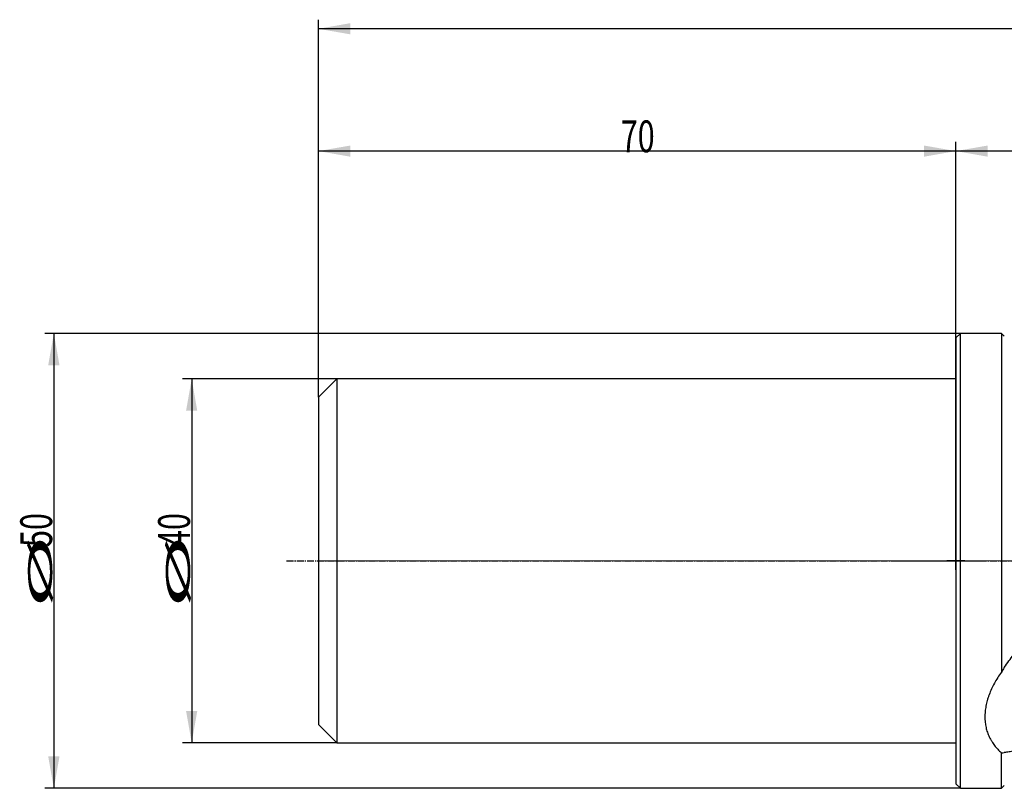
# Model space of a CAD drawing. Units: millimetres. Extents: x 172 to 482, y 249 to 351.
# Drawn here: x 172 to 280, y 264 to 348 of the extents above; entities that cross this region are included whole.
import ezdxf

# ---------------------------------------------------------------- set-up
doc = ezdxf.new("R2010")
doc.units = ezdxf.units.MM
doc.linetypes.add('CENTER2', pattern=[1.125, 0.75, -0.125, 0.125, -0.125])
for name, color, linetype in [('1', 4, 'Continuous'), ('2', 7, 'Continuous'), ('4', 2, 'CENTER2'), ('80', 6, 'Continuous'), ('NOCUT', 7, 'Continuous'), ('SK1', 4, 'Continuous'), ('SK2', 7, 'Continuous'), ('SK4', 2, 'CENTER2')]:
    doc.layers.add(name, color=color, linetype=linetype)
doc.styles.add('cesky', font='simplex.shx')

msp = doc.modelspace()

# ---------------------------------------------------------------- linework, layer by layer
at = {"layer": '1'}
for p, q in [((274.4, 313.41), (274.9, 313.91)), ((274.9, 288.91), (274.9, 313.91)), ((279.4, 313.91), (274.9, 313.91)), ((279.4, 313.91), (279.4, 276.68)), ((279.72, 313.59), (279.4, 313.91)), ((274.4, 313.41), (274.4, 288.91)), ((274.4, 288.91), (274.4, 264.41)), ((274.9, 263.91), (274.9, 288.91)), ((279.4, 263.91), (279.4, 267.82)), ((274.9, 263.91), (274.4, 264.41)), ((274.9, 263.91), (279.4, 263.91)), ((279.4, 263.91), (279.72, 264.22))]:
    msp.add_line(p, q, dxfattribs=at)
for points, knots in [([(279.72, 277.17), (279.88, 277.42), (280.05, 277.67), (280.39, 278.14), (280.56, 278.38), (280.92, 278.83), (281.11, 279.06), (281.49, 279.5), (281.69, 279.71), (282.28, 280.34), (282.7, 280.74), (283.36, 281.31), (283.59, 281.5), (283.88, 281.73), (283.94, 281.77), (284.05, 281.86), (284.23, 282), (284.41, 282.13), (284.77, 282.38), (285.01, 282.54), (285.5, 282.86), (285.76, 283.01), (286.27, 283.3), (286.53, 283.44), (287.05, 283.7), (287.32, 283.82), (287.73, 284), (287.94, 284.09), (288.15, 284.17), (288.29, 284.22), (288.36, 284.25), (288.71, 284.37), (288.99, 284.47), (289.57, 284.64), (289.86, 284.71), (290.44, 284.85), (290.73, 284.9), (291.03, 284.95)], [0, 0, 0, 0, 0.0625, 0.0625, 0.125, 0.125, 0.1875, 0.1875, 0.25, 0.25, 0.375, 0.375, 0.4375, 0.4375, 0.453125, 0.453125, 0.46875, 0.5, 0.5, 0.5625, 0.5625, 0.625, 0.625, 0.6875, 0.6875, 0.75, 0.75, 0.78125, 0.796875, 0.796875, 0.8125, 0.8125, 0.875, 0.875, 0.9375, 0.9375, 1, 1, 1, 1]), ([(279.4, 276.68), (279.26, 276.48), (278.98, 276.07), (278.62, 275.46), (278.41, 275.04), (278.22, 274.62), (278.13, 274.41), (278.03, 274.15), (278.01, 274.1), (277.98, 273.99), (277.96, 273.94), (277.91, 273.78), (277.87, 273.67), (277.79, 273.36), (277.69, 272.95), (277.6, 272.34), (277.59, 271.94), (277.59, 271.64), (277.59, 271.54), (277.6, 271.4), (277.6, 271.35), (277.61, 271.25), (277.63, 271.01), (277.67, 270.78), (277.75, 270.41), (277.8, 270.24), (277.92, 269.89), (277.99, 269.72), (278.11, 269.48), (278.17, 269.35), (278.24, 269.23), (278.28, 269.16), (278.31, 269.12), (278.43, 268.92), (278.53, 268.77), (278.75, 268.48), (278.87, 268.34), (279.13, 268.07), (279.26, 267.94), (279.4, 267.82)], [0, 0, 0, 0, 0.0625, 0.125, 0.1875, 0.1875, 0.25, 0.25, 0.265625, 0.265625, 0.28125, 0.28125, 0.3125, 0.3125, 0.375, 0.4375, 0.5, 0.5, 0.53125, 0.53125, 0.546875, 0.546875, 0.5625, 0.625, 0.625, 0.6875, 0.6875, 0.75, 0.75, 0.78125, 0.796875, 0.796875, 0.8125, 0.8125, 0.875, 0.875, 0.9375, 0.9375, 1, 1, 1, 1]), ([(291.03, 269.04), (290.73, 269.06), (290.44, 269.07), (289.86, 269.08), (289.58, 269.08), (289.01, 269.07), (288.74, 269.06), (288.19, 269.04), (287.92, 269.02), (287.11, 268.97), (286.59, 268.92), (285.83, 268.83), (285.58, 268.8), (285.27, 268.76), (285.21, 268.75), (285.09, 268.73), (285.03, 268.72), (284.84, 268.7), (284.72, 268.68), (284.13, 268.59), (283.67, 268.52), (282.78, 268.37), (282.36, 268.29), (281.74, 268.18), (281.54, 268.14), (281.15, 268.07), (280.96, 268.04), (280.59, 267.97), (280.41, 267.94), (280.15, 267.9), (280.06, 267.89), (279.89, 267.87), (279.8, 267.85), (279.72, 267.84)], [0, 0, 0, 0, 0.0625, 0.0625, 0.125, 0.125, 0.1875, 0.1875, 0.25, 0.25, 0.375, 0.375, 0.4375, 0.4375, 0.453125, 0.453125, 0.46875, 0.46875, 0.5, 0.5, 0.625, 0.625, 0.75, 0.75, 0.8125, 0.8125, 0.875, 0.875, 0.9375, 0.9375, 0.96875, 0.96875, 1, 1, 1, 1])]:
    msp.add_open_spline(points, degree=3, knots=knots, dxfattribs=at)
for points in [[(279.72, 277.17), (279.61, 277.01), (279.51, 276.84), (279.4, 276.68)], [(279.4, 267.82), (279.51, 267.82), (279.61, 267.83), (279.72, 267.84)]]:
    msp.add_open_spline(points, degree=3, dxfattribs=at)
at = {"layer": '2'}
for p, q in [((204.4, 306.91), (204.4, 348.39)), ((463.4, 347.39), (204.4, 347.39)), ((204.4, 306.91), (204.4, 334.95)), ((274.4, 289.91), (274.4, 334.95)), ((274.4, 288.91), (274.4, 334.95)), ((274.4, 333.95), (204.4, 333.95)), ((463.4, 333.95), (274.4, 333.95))]:
    msp.add_line(p, q, dxfattribs=at)
for points in [[(204.4, 347.39), (207.9, 348.01), (207.9, 346.78)], [(204.4, 333.95), (207.9, 334.56), (207.9, 333.33)], [(274.4, 333.95), (270.9, 333.33), (270.9, 334.56)], [(274.4, 333.95), (277.9, 334.56), (277.9, 333.33)]]:
    msp.add_solid(points, dxfattribs=at)
at = {"layer": '4'}
msp.add_line((268.03, 288.91), (467.48, 288.91), dxfattribs=at)
at = {"layer": '80'}
for p, q in [((274.4, 287.91), (274.4, 289.91)), ((275.4, 288.91), (273.41, 288.91))]:
    msp.add_line(p, q, dxfattribs=at)
msp.add_point((274.4, 288.91), dxfattribs=at)
at = {"layer": 'NOCUT'}
for p, q in [((274.4, 313.41), (274.9, 313.91)), ((279.4, 313.91), (274.9, 313.91)), ((279.4, 313.91), (279.72, 313.59)), ((274.4, 308.91), (274.4, 313.41)), ((204.4, 306.91), (206.4, 308.91)), ((274.4, 308.91), (206.4, 308.91)), ((204.4, 306.91), (204.4, 288.91))]:
    msp.add_line(p, q, dxfattribs=at)
at = {"layer": 'NOCUT', "lineweight": 13}
msp.add_line((462.44, 288.91), (204.4, 288.91), dxfattribs=at)
at = {"layer": 'SK1'}
for p, q in [((206.4, 308.91), (204.4, 306.91)), ((206.4, 308.91), (206.4, 268.91)), ((274.4, 308.91), (206.4, 308.91)), ((204.4, 306.91), (204.4, 270.91)), ((204.4, 270.91), (206.4, 268.91)), ((206.4, 268.91), (274.4, 268.91))]:
    msp.add_line(p, q, dxfattribs=at)
at = {"layer": 'SK2'}
for p, q in [((274.9, 313.91), (174.34, 313.91)), ((175.34, 313.91), (175.34, 263.91)), ((206.4, 308.91), (189.48, 308.91)), ((190.48, 308.91), (190.48, 268.91)), ((206.4, 268.91), (189.48, 268.91)), ((274.9, 263.91), (174.34, 263.91))]:
    msp.add_line(p, q, dxfattribs=at)
for points in [[(175.34, 313.91), (175.96, 310.41), (174.72, 310.41)], [(190.48, 308.91), (191.09, 305.41), (189.86, 305.41)], [(190.48, 268.91), (189.86, 272.41), (191.09, 272.41)], [(175.34, 263.91), (174.72, 267.41), (175.96, 267.41)]]:
    msp.add_solid(points, dxfattribs=at)
at = {"layer": 'SK4'}
msp.add_line((200.9, 288.91), (277.4, 288.91), dxfattribs=at)

# ---------------------------------------------------------------- texts
at = {"layer": '2', "insert": (237.59, 333.82), "char_height": 3.5, "attachment_point": 7, "line_spacing_factor": 0.843373, "style": 'cesky'}
msp.add_mtext('\\W0.7045;70', dxfattribs=at)
at = {"layer": 'SK2', "char_height": 3.5, "attachment_point": 7, "rotation": 90, "line_spacing_factor": 0.843373, "style": 'cesky'}
for s, insert in [('\\W0.7045;50', (175.15, 290.43)), ('\\W0.7045;40', (190.29, 290.43)), ('\\W3.0115;\\H2.63;%%c\\H3.50;', (175.15, 283.7)), ('\\W3.0115;\\H2.63;%%c\\H3.50;', (190.29, 283.7))]:
    msp.add_mtext(s, dxfattribs=dict(at, insert=insert))

doc.saveas('drawing.dxf')
